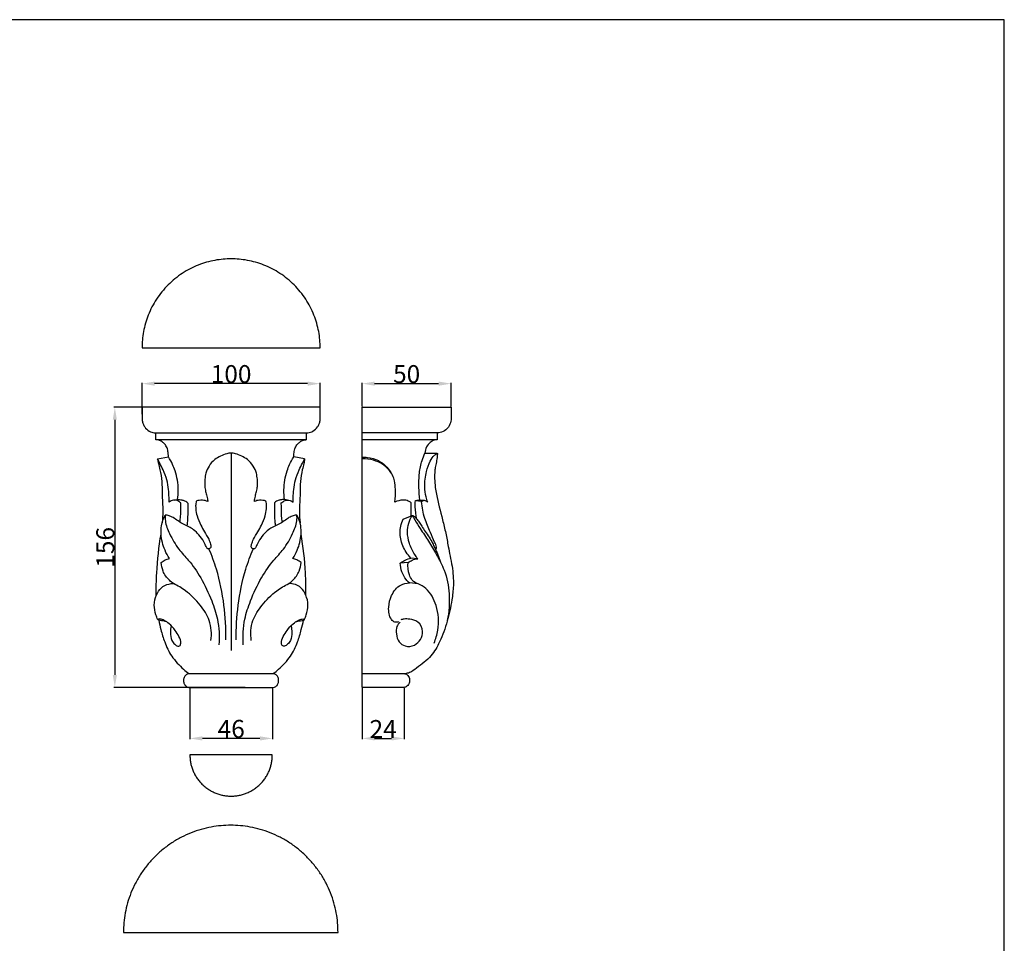
# Model space of a CAD drawing. Units: millimetres. Extents: x 0 to 1100, y 23 to 1023.
# Drawn here: x 550 to 1100, y 507 to 1023 of the extents above; entities that cross this region are included whole.
import ezdxf

# ---------------------------------------------------------------- set-up
doc = ezdxf.new("R2010")
doc.units = ezdxf.units.MM
doc.layers.add('Default', color=7, linetype='Continuous', true_color=0xffffff)
doc.styles.add('Arial', font='arial.ttf')
doc.dimstyles.new('Default', dxfattribs={"dimtxt": 10, "dimasz": 7, "dimexe": 0.5, "dimexo": 0.5, "dimgap": 0.25, "dimtad": 1, "dimtoh": 1, "dimdec": 0, "dimzin": 1, "dimdsep": 46, "dimtxsty": 'Arial', "dimcen": 0.5, "dimazin": 0, "dimtfac": 1, "dimtdec": 4, "dimtix": 1, "dimtmove": 1, "dimatfit": 3, "dimfxl": 0, "dimtolj": 1, "dimtzin": 1, "dimarcsym": 0})

# ---------------------------------------------------------------- blocks, each defined once
blk = doc.blocks.new('*D1824')
at = {"layer": 'Default', "color": 0, "lineweight": -2, "transparency": 16777216}
for p, q in [((741.28, 806.56), (741.28, 819.78)), ((791.01, 806.56), (791.01, 819.78)), ((748.28, 819.28), (784.01, 819.28))]:
    blk.add_line(p, q, dxfattribs=at)
at = {"layer": 'Default', "color": 0, "transparency": 16777216}
for points in [[(748.28, 820.44), (748.28, 818.11), (741.28, 819.28)], [(784.01, 820.44), (784.01, 818.11), (791.01, 819.28)]]:
    blk.add_solid(points, dxfattribs=at)
at = {"layer": 'Defpoints', "color": 0, "transparency": 16777216}
for p in [(791.01, 819.28), (741.28, 806.06), (791.01, 806.06)]:
    blk.add_point(p, dxfattribs=at)
at = {"layer": 'Default', "color": 0, "transparency": 16777216, "insert": (766.15, 824.63), "char_height": 10, "attachment_point": 5, "style": 'Arial'}
blk.add_mtext('\\A1;50', dxfattribs=at)
blk = doc.blocks.new('*D1825')
at = {"layer": 'Default', "color": 0, "lineweight": -2, "transparency": 16777216}
for p, q in [((741.28, 649.07), (741.28, 620.58)), ((764.78, 649.07), (764.78, 620.58)), ((748.28, 621.08), (757.78, 621.08))]:
    blk.add_line(p, q, dxfattribs=at)
at = {"layer": 'Default', "color": 0, "transparency": 16777216}
for points in [[(748.28, 622.25), (748.28, 619.91), (741.28, 621.08)], [(757.78, 622.25), (757.78, 619.91), (764.78, 621.08)]]:
    blk.add_solid(points, dxfattribs=at)
at = {"layer": 'Defpoints', "color": 0, "transparency": 16777216}
for p in [(741.28, 649.57), (764.78, 649.57), (764.78, 621.08)]:
    blk.add_point(p, dxfattribs=at)
at = {"layer": 'Default', "color": 0, "transparency": 16777216, "insert": (753.03, 626.35), "char_height": 10, "attachment_point": 5, "style": 'Arial'}
blk.add_mtext('\\A1;24', dxfattribs=at)
blk = doc.blocks.new('*D1826')
at = {"layer": 'Default', "color": 0, "lineweight": -2, "transparency": 16777216}
for p, q in [((618.35, 802.16), (618.35, 819.78)), ((717.85, 802.16), (717.85, 819.78)), ((710.85, 819.28), (625.35, 819.28))]:
    blk.add_line(p, q, dxfattribs=at)
at = {"layer": 'Default', "color": 0, "transparency": 16777216}
for points in [[(625.35, 820.44), (625.35, 818.11), (618.35, 819.28)], [(710.85, 820.44), (710.85, 818.11), (717.85, 819.28)]]:
    blk.add_solid(points, dxfattribs=at)
at = {"layer": 'Defpoints', "color": 0, "transparency": 16777216}
for p in [(618.35, 819.28), (618.35, 801.66), (717.85, 801.66)]:
    blk.add_point(p, dxfattribs=at)
at = {"layer": 'Default', "color": 0, "transparency": 16777216, "insert": (668.1, 824.63), "char_height": 10, "attachment_point": 5, "style": 'Arial'}
blk.add_mtext('\\A1;100', dxfattribs=at)
blk = doc.blocks.new('*D1827')
at = {"layer": 'Default', "color": 0, "lineweight": -2, "transparency": 16777216}
for p, q in [((645.09, 649.07), (645.09, 620.58)), ((691.22, 649.07), (691.22, 620.58)), ((684.22, 621.08), (652.09, 621.08))]:
    blk.add_line(p, q, dxfattribs=at)
at = {"layer": 'Default', "color": 0, "transparency": 16777216}
for points in [[(652.09, 622.25), (652.09, 619.91), (645.09, 621.08)], [(684.22, 622.25), (684.22, 619.91), (691.22, 621.08)]]:
    blk.add_solid(points, dxfattribs=at)
at = {"layer": 'Defpoints', "color": 0, "transparency": 16777216}
for p in [(645.09, 649.57), (691.22, 649.57), (645.09, 621.08)]:
    blk.add_point(p, dxfattribs=at)
at = {"layer": 'Default', "color": 0, "transparency": 16777216, "insert": (668.15, 626.43), "char_height": 10, "attachment_point": 5, "style": 'Arial'}
blk.add_mtext('\\A1;46', dxfattribs=at)
blk = doc.blocks.new('*D1828')
at = {"layer": 'Default', "color": 0, "lineweight": -2, "transparency": 16777216}
for p, q in [((675.92, 806.08), (602.65, 806.08)), ((603.15, 799.08), (603.15, 656.58)), ((675.92, 649.58), (602.65, 649.58))]:
    blk.add_line(p, q, dxfattribs=at)
at = {"layer": 'Default', "color": 0, "transparency": 16777216}
for points in [[(601.98, 799.08), (604.32, 799.08), (603.15, 806.08)], [(601.98, 656.58), (604.32, 656.58), (603.15, 649.58)]]:
    blk.add_solid(points, dxfattribs=at)
at = {"layer": 'Defpoints', "color": 0, "transparency": 16777216}
for p in [(676.42, 806.08), (603.15, 649.58), (676.42, 649.58)]:
    blk.add_point(p, dxfattribs=at)
at = {"layer": 'Default', "color": 0, "transparency": 16777216, "insert": (597.8, 727.83), "char_height": 10, "attachment_point": 5, "rotation": 90, "style": 'Arial'}
blk.add_mtext('\\A1;156', dxfattribs=at)

msp = doc.modelspace()

# ---------------------------------------------------------------- linework, layer by layer
at = {"layer": 'Default'}
for p, q in [((1100, 1022.59), (0, 1022.59)), ((1100, 22.59), (1100, 1022.59)), ((618.34, 839.32), (717.86, 839.32)), ((668.1, 806.08), (618.35, 806.08)), ((717.85, 806.08), (668.1, 806.08)), ((626.08, 791.71), (668.1, 791.71)), ((626.08, 787.95), (626.08, 791.71)), ((668.1, 787.95), (626.08, 787.95)), ((668.1, 791.71), (710.11, 791.71)), ((710.11, 787.95), (668.1, 787.95)), ((710.11, 791.71), (710.11, 787.95)), ((783.24, 791.73), (741.28, 791.73)), ((627.07, 777.21), (633.1, 778.32)), ((668.1, 780.5), (668.1, 670.13)), ((709.13, 777.21), (703.09, 778.32)), ((774.49, 753.35), (770.87, 753.89)), ((764.22, 743.59), (769.29, 745.68)), ((772.37, 721.48), (768.5, 721.87)), ((766.96, 719.28), (762.59, 719.02)), ((772.64, 707.4), (767.67, 707.92)), ((644.52, 657.29), (668.1, 657.29)), ((668.1, 657.29), (691.67, 657.29)), ((765.19, 657.25), (741.28, 657.25)), ((644.52, 649.58), (668.1, 649.58)), ((668.1, 649.58), (691.67, 649.58)), ((691.11, 611.82), (645.08, 611.82)), ((607.96, 512.74), (727.83, 512.74))]:
    msp.add_line(p, q, dxfattribs=at)
for points in [[(764.78, 649.57), (741.28, 649.57), (741.28, 806.06), (791.01, 806.06), (791.01, 799.91)], [(783.24, 791.73), (783.24, 787.96), (741.28, 787.96)]]:
    msp.add_lwpolyline(points, dxfattribs=at)
for points, weights, knots in [([(717.86, 839.32), (717.86, 888.98), (668.1, 888.98), (618.34, 888.98), (618.34, 839.32)], [1, 0.707109179687, 1, 0.707109179687, 1], [0, 0, 0, 66.410522, 66.410522, 132.821043, 132.821043, 132.821043]), ([(645.08, 611.82), (645.08, 588.85), (668.1, 588.85), (691.11, 588.85), (691.11, 611.82)], [1, 0.707106777393, 1, 0.707106777393, 1], [0, 0, 0, 30.715772, 30.715772, 61.431545, 61.431545, 61.431545]), ([(727.83, 512.74), (727.83, 572.55), (667.9, 572.55), (607.96, 572.55), (607.96, 512.74)], [1, 0.707109179687, 1, 0.707109179687, 1], [0, 0, 0, 66.410522, 66.410522, 132.821043, 132.821043, 132.821043])]:
    msp.add_rational_spline(points, weights, degree=2, knots=knots, dxfattribs=at)
for points, knots in [([(618.35, 806.08), (618.35, 805.02), (618.35, 803.14), (618.34, 800.67), (618.37, 798.62), (618.83, 796.78), (619.99, 794.6), (622.1, 792.58), (624.5, 791.82), (625.78, 791.72), (626.08, 791.71)], [-15.849779, -15.849779, -15.849779, -15.849779, -13.140901, -11.035761, -9.548528, -7.918551, -6.237703, -3.275514, -0.755887, 0, 0, 0, 0]), ([(710.11, 791.71), (710.41, 791.72), (711.69, 791.82), (714.09, 792.58), (716.2, 794.6), (717.36, 796.78), (717.83, 798.62), (717.85, 800.67), (717.84, 803.14), (717.85, 805.02), (717.85, 806.08)], [0, 0, 0, 0, 0.755887, 3.275514, 6.237703, 7.918551, 9.548528, 11.035761, 13.140901, 15.849779, 15.849779, 15.849779, 15.849779]), ([(791.01, 799.91), (791.01, 799.35), (790.85, 797.61), (789.63, 794.73), (786.78, 792.29), (784.35, 791.77), (783.24, 791.73)], [0, 0, 0, 0, 1.420726, 4.450545, 7.744548, 10.580665, 10.580665, 10.580665, 10.580665]), ([(633.1, 778.32), (633.1, 778.89), (633, 780.4), (632.68, 782.76), (631.57, 785), (629.99, 786.57), (628.5, 787.42), (627.16, 787.86), (626.45, 787.94), (626.08, 787.95)], [0, 0, 0, 0, 1.460367, 3.872898, 6.018678, 7.704786, 9.491431, 10.331923, 11.289933, 11.289933, 11.289933, 11.289933]), ([(703.09, 778.32), (703.1, 778.89), (703.19, 780.4), (703.51, 782.76), (704.63, 785), (706.2, 786.57), (707.69, 787.42), (709.03, 787.86), (709.74, 787.94), (710.11, 787.95)], [0, 0, 0, 0, 1.460367, 3.872898, 6.018678, 7.704786, 9.491431, 10.331923, 11.289933, 11.289933, 11.289933, 11.289933]), ([(783.24, 787.96), (782.71, 787.93), (781.3, 787.71), (779.06, 786.45), (777, 783.96), (776.44, 781.68), (776.38, 780.52)], [0, 0, 0, 0, 1.358244, 3.598612, 6.39498, 9.37015, 9.37015, 9.37015, 9.37015]), ([(633.52, 752.98), (633.51, 753.9), (633.43, 756.27), (633.16, 760.46), (632.3, 765.69), (630.45, 770.58), (628.62, 774.08), (627.56, 776.09), (627.19, 776.91), (627.07, 777.21)], [0, 0, 0, 0, 2.34502, 6.064003, 10.721869, 15.82231, 19.336203, 20.799209, 21.624934, 21.624934, 21.624934, 21.624934]), ([(627.07, 777.21), (627.18, 776.35), (627.51, 774.32), (628.64, 770.22), (629.57, 764.61), (629.46, 756.83), (630.12, 749.14), (629.78, 743.71), (629.59, 741.58)], [-30.528163, -30.528163, -30.528163, -30.528163, -28.328105, -25.275153, -19.675563, -13.885144, -5.445414, 0, 0, 0, 0]), ([(638.2, 754.47), (638.72, 758.06), (638.7, 763.6), (637.05, 770.08), (635.36, 774.44), (633.97, 776.96), (633.1, 778.32)], [-21.161431, -21.161431, -21.161431, -21.161431, -11.907227, -7.317305, -4.122782, 0, 0, 0, 0]), ([(668.1, 780.5), (667.28, 780.44), (665.22, 780.14), (662.12, 778.9), (658.58, 776.76), (655.64, 773.51), (653.89, 769.6), (653.38, 765.93), (653.29, 762.73), (653.66, 759.78), (654.42, 757.06), (654.85, 754.95), (655.03, 753.73), (655.07, 753.45)], [-29.899685, -29.899685, -29.899685, -29.899685, -27.811276, -24.637917, -21.443848, -17.328137, -13.66694, -10.696718, -7.928329, -5.506364, -3.138331, -0.725173, 0, 0, 0, 0]), ([(681.12, 753.45), (681.16, 753.73), (681.34, 754.95), (681.77, 757.06), (682.53, 759.78), (682.9, 762.73), (682.81, 765.93), (682.3, 769.6), (680.56, 773.51), (677.61, 776.76), (674.08, 778.9), (670.97, 780.14), (668.91, 780.44), (668.1, 780.5)], [0, 0, 0, 0, 0.725173, 3.138331, 5.506364, 7.928329, 10.696718, 13.66694, 17.328137, 21.443848, 24.637917, 27.811276, 29.899685, 29.899685, 29.899685, 29.899685]), ([(697.99, 754.47), (697.48, 758.06), (697.5, 763.6), (699.14, 770.08), (700.83, 774.44), (702.22, 776.96), (703.09, 778.32)], [-21.161431, -21.161431, -21.161431, -21.161431, -11.907227, -7.317305, -4.122782, 0, 0, 0, 0]), ([(702.67, 752.98), (702.69, 753.9), (702.76, 756.27), (703.03, 760.46), (703.89, 765.69), (705.74, 770.58), (707.58, 774.08), (708.64, 776.09), (709, 776.91), (709.13, 777.21)], [0, 0, 0, 0, 2.34502, 6.064003, 10.721869, 15.82231, 19.336203, 20.799209, 21.624934, 21.624934, 21.624934, 21.624934]), ([(709.13, 777.21), (709.01, 776.35), (708.69, 774.32), (707.56, 770.22), (706.62, 764.61), (706.73, 756.83), (706.07, 749.14), (706.42, 743.71), (706.6, 741.58)], [-30.528163, -30.528163, -30.528163, -30.528163, -28.328105, -25.275153, -19.675563, -13.885144, -5.445414, 0, 0, 0, 0]), ([(741.28, 778.22), (742.27, 778.23), (745.38, 778.01), (751.61, 776.43), (755.59, 772.4), (757.27, 769.72)], [0, 0, 0, 0, 2.51813, 7.958177, 16.028698, 16.028698, 16.028698, 16.028698]), ([(759.54, 753.05), (759.86, 755.46), (759.94, 759.42), (759.62, 765.68), (756.99, 770.73), (752.7, 774.67), (747.38, 776.78), (743.44, 777.3), (741.28, 777.26)], [0, 0, 0, 0, 6.213653, 10.105451, 15.850426, 20.21654, 24.714634, 30.221966, 30.221966, 30.221966, 30.221966]), ([(776.38, 780.52), (778.13, 780.52), (780.05, 780.52), (782.15, 780.52), (782.64, 780.52), (783.03, 780.46), (783.31, 780.33), (783.4, 780.05), (783.31, 779.77), (783.25, 779.34), (783.19, 777.92), (782.74, 775.57), (782.27, 772.99), (781.85, 770.4), (781.69, 767.72), (781.84, 764.45), (782.15, 761.03), (783.44, 753.96), (785.63, 745.53), (788.05, 735.86), (789.27, 729.04), (790.41, 722.86), (791.94, 715.64), (792.59, 707.36), (791.29, 697.05), (789.01, 686.43), (785.25, 675.9), (779.96, 666.39), (773.24, 661.69), (768.54, 657.79), (766.07, 657.33), (765.19, 657.25)], [0, 0, 0, 0, 4.47012, 4.893392, 5.352926, 5.70506, 5.90746, 6.100838, 6.377416, 6.646274, 7.208429, 10.007592, 12.739246, 13.899267, 16.712465, 19.58876, 22.252328, 25.459159, 37.927534, 44.486869, 50.914249, 55.611116, 60.531511, 69.770673, 76.625088, 87.021068, 97.436752, 105.201986, 114.21231, 118.184854, 120.448164, 120.448164, 120.448164, 120.448164]), ([(773.55, 754.26), (773.26, 756.6), (772.9, 761.6), (773.07, 769.02), (774.33, 775.5), (775.75, 779.16), (776.38, 780.52)], [0, 0, 0, 0, 6.014922, 12.774749, 18.919982, 22.755269, 22.755269, 22.755269, 22.755269]), ([(777.94, 753.09), (777.55, 754.04), (776.62, 756.81), (775.98, 762.62), (776.82, 769.48), (778.87, 775.39), (781.01, 778.96), (782.71, 780.01), (783.29, 780.3)], [0, 0, 0, 0, 2.631305, 7.424276, 14.793163, 20.062258, 23.419745, 25.073305, 25.073305, 25.073305, 25.073305]), ([(648.66, 753.71), (648.43, 752.81), (648.21, 751.33), (648.41, 748.53), (648.98, 744.8), (650.93, 740.59), (653.19, 736.29), (655.49, 732.93), (656.56, 729.99), (657.05, 727.96), (656.17, 727.01), (655.41, 726.98), (654.82, 727.1), (654.36, 727.6), (654.12, 728.41), (653.49, 729.53), (652.41, 731.84), (650.35, 734.75), (647.44, 737.5), (644.02, 739.76), (640.31, 741.18), (637.22, 743.51), (634.73, 745.1), (632.75, 745.71), (631.67, 745.8), (631.34, 745.82)], [-51.958772, -51.958772, -51.958772, -51.958772, -49.569244, -48.203251, -44.790091, -39.994837, -36.48566, -32.326328, -29.808767, -28.263054, -27.48767, -26.902129, -26.394232, -25.997084, -25.242832, -24.259032, -22.745971, -18.720978, -15.249105, -12.589786, -8.310781, -5.223079, -2.750674, -0.83193, 0, 0, 0, 0]), ([(640.1, 752.6), (639.58, 753.04), (638.71, 753.59), (637.3, 754.3), (635.47, 754.31), (634.15, 753.58), (633.52, 752.98)], [0, 0, 0, 0, 1.737369, 2.608627, 3.995206, 6.219861, 6.219861, 6.219861, 6.219861]), ([(636.58, 754.27), (637.11, 754.38), (638.42, 754.54), (640.31, 754.43), (642.08, 753.95), (643.16, 753.36), (643.85, 752.81), (643.93, 752.12), (643.87, 750.92), (643.95, 748.47), (643.85, 745.49), (643.71, 742.43), (643.5, 740.73), (643.38, 739.91)], [0, 0, 0, 0, 1.385568, 3.347418, 4.787928, 6.004784, 6.527675, 6.889183, 7.711903, 9.638554, 13.117653, 15.334562, 17.466155, 17.466155, 17.466155, 17.466155]), ([(655.07, 753.45), (654.15, 753.83), (652.54, 754.23), (650.36, 754.08), (649.2, 753.86), (648.66, 753.71)], [-5.53787, -5.53787, -5.53787, -5.53787, -3.011004, -1.410958, 0, 0, 0, 0]), ([(704.85, 745.82), (704.52, 745.8), (703.44, 745.71), (701.46, 745.1), (698.97, 743.51), (695.88, 741.18), (692.17, 739.76), (688.76, 737.5), (685.84, 734.75), (683.78, 731.84), (682.7, 729.53), (682.07, 728.41), (681.83, 727.6), (681.37, 727.1), (680.78, 726.98), (680.02, 727.01), (679.14, 727.96), (679.63, 729.99), (680.7, 732.93), (683, 736.29), (685.27, 740.59), (687.21, 744.8), (687.78, 748.53), (687.99, 751.33), (687.77, 752.81), (687.53, 753.71)], [0, 0, 0, 0, 0.83193, 2.750674, 5.223079, 8.310781, 12.589786, 15.249105, 18.720978, 22.745971, 24.259032, 25.242832, 25.997084, 26.394232, 26.902129, 27.48767, 28.263054, 29.808767, 32.326328, 36.48566, 39.994837, 44.790091, 48.203251, 49.569244, 51.958772, 51.958772, 51.958772, 51.958772]), ([(687.53, 753.71), (686.99, 753.86), (685.83, 754.08), (683.65, 754.23), (682.04, 753.83), (681.12, 753.45)], [0, 0, 0, 0, 1.410958, 3.011004, 5.53787, 5.53787, 5.53787, 5.53787]), ([(699.61, 754.27), (699.08, 754.38), (697.77, 754.54), (695.88, 754.43), (694.11, 753.95), (693.03, 753.36), (692.35, 752.81), (692.26, 752.12), (692.32, 750.92), (692.25, 748.47), (692.34, 745.49), (692.48, 742.43), (692.69, 740.73), (692.81, 739.91)], [0, 0, 0, 0, 1.385568, 3.347418, 4.787928, 6.004784, 6.527675, 6.889183, 7.711903, 9.638554, 13.117653, 15.334562, 17.466155, 17.466155, 17.466155, 17.466155]), ([(696.09, 752.6), (696.61, 753.04), (697.48, 753.59), (698.89, 754.3), (700.73, 754.31), (702.04, 753.58), (702.67, 752.98)], [0, 0, 0, 0, 1.737369, 2.608627, 3.995206, 6.219861, 6.219861, 6.219861, 6.219861]), ([(768.65, 752.69), (768.18, 753.1), (766.78, 754.04), (763.5, 754.43), (760.92, 753.77), (759.54, 753.05)], [0, 0, 0, 0, 1.585558, 4.202687, 8.158195, 8.158195, 8.158195, 8.158195]), ([(770.87, 753.89), (770.78, 752.77), (770.67, 749.33), (771.16, 745.88), (771.74, 743.62)], [0, 0, 0, 0, 2.850836, 8.797815, 8.797815, 8.797815, 8.797815]), ([(770.87, 753.89), (771.26, 754.03), (772.28, 754.33), (774.11, 754.24), (775.51, 754.17), (776.27, 754.07)], [0, 0, 0, 0, 1.054336, 2.667327, 4.630406, 4.630406, 4.630406, 4.630406]), ([(774.49, 753.35), (774.68, 753.56), (775.16, 753.92), (776.46, 754.29), (777.48, 753.63), (777.94, 753.09)], [0, 0, 0, 0, 0.708848, 1.499713, 3.313532, 3.313532, 3.313532, 3.313532]), ([(639.42, 741.94), (639.64, 743.02), (640.08, 745.69), (639.91, 749.26), (640.05, 751.72), (640.1, 752.6)], [0, 0, 0, 0, 2.800719, 6.873322, 9.100723, 9.100723, 9.100723, 9.100723]), ([(696.77, 741.94), (696.55, 743.02), (696.11, 745.69), (696.28, 749.26), (696.14, 751.72), (696.09, 752.6)], [0, 0, 0, 0, 2.800719, 6.873322, 9.100723, 9.100723, 9.100723, 9.100723]), ([(768.67, 745.42), (768.68, 746.6), (768.68, 749.03), (768.66, 751.45), (768.65, 752.69)], [0, 0, 0, 0, 3.011645, 6.18739, 6.18739, 6.18739, 6.18739]), ([(782.15, 726.92), (782.26, 726.9), (782.77, 726.84), (782.86, 728.88), (781.3, 731.43), (779.1, 737.04), (775.82, 744.19), (774.78, 750.18), (774.49, 753.35)], [0, 0, 0, 0, 0.28984, 1.119525, 3.787091, 8.776249, 15.929037, 24.05619, 24.05619, 24.05619, 24.05619]), ([(633.64, 721.57), (632.68, 723.03), (630.39, 727.32), (628.82, 733.68), (629.01, 740.48), (630.33, 743.99), (631.34, 745.82)], [0, 0, 0, 0, 4.455242, 12.358251, 16.367572, 21.697789, 21.697789, 21.697789, 21.697789]), ([(631.34, 745.82), (631.26, 744.76), (631.26, 741.14), (634, 734.61), (638.15, 727.09), (645.27, 719.88), (651.8, 710.36), (657, 699.11), (661.26, 686.63), (661.65, 678.12), (661.28, 673.34)], [0, 0, 0, 0, 2.706497, 9.130662, 17.720182, 24.549867, 34.810381, 47.028813, 56.101837, 68.355384, 68.355384, 68.355384, 68.355384]), ([(674.91, 673.34), (674.54, 678.12), (674.93, 686.63), (679.2, 699.11), (684.39, 710.36), (690.92, 719.88), (698.04, 727.09), (702.19, 734.61), (704.93, 741.14), (704.93, 744.76), (704.85, 745.82)], [-68.355384, -68.355384, -68.355384, -68.355384, -56.101837, -47.028813, -34.810381, -24.549867, -17.720182, -9.130662, -2.706497, 0, 0, 0, 0]), ([(702.55, 721.57), (703.51, 723.03), (705.8, 727.32), (707.37, 733.68), (707.18, 740.48), (705.87, 743.99), (704.85, 745.82)], [0, 0, 0, 0, 4.455242, 12.358251, 16.367572, 21.697789, 21.697789, 21.697789, 21.697789]), ([(768.5, 721.87), (767.55, 722.88), (765, 726.1), (762.37, 732.15), (762.39, 738.76), (763.62, 742.32), (764.22, 743.59)], [0, 0, 0, 0, 3.547799, 10.437659, 16.383884, 19.965806, 19.965806, 19.965806, 19.965806]), ([(772.37, 721.48), (771.77, 722.23), (769.87, 724.89), (767.49, 729.83), (765.97, 737.49), (767.7, 742.91), (769.29, 745.68)], [0, 0, 0, 0, 2.446035, 8.336598, 13.878234, 22.028576, 22.028576, 22.028576, 22.028576]), ([(769.29, 745.68), (769.73, 744.85), (771.1, 742.34), (774.2, 737.55), (778.54, 731.22), (782.96, 723.48), (788.16, 714.14), (790.46, 701.39), (789.87, 691.78), (788.86, 686.9)], [0, 0, 0, 0, 2.389467, 7.309681, 14.550971, 21.955233, 30.101272, 41.688815, 54.429183, 54.429183, 54.429183, 54.429183]), ([(769.29, 745.68), (769.55, 745.6), (770.5, 745.23), (771.62, 743.73), (773.18, 741.91), (774.73, 739.48), (776.55, 736.6), (778.84, 733.58), (780.48, 730.49), (782.68, 725.9), (784.11, 722.35), (785.07, 719.58)], [0, 0, 0, 0, 0.683778, 2.559749, 4.584636, 6.851432, 9.904621, 13.287522, 16.514818, 18.792393, 26.280357, 26.280357, 26.280357, 26.280357]), ([(626.31, 700.98), (626.24, 705.16), (626.46, 716.63), (627.76, 728.05), (629.01, 735.22)], [0, 0, 0, 0, 10.6775, 29.27037, 29.27037, 29.27037, 29.27037]), ([(709.89, 700.98), (709.95, 705.16), (709.73, 716.63), (708.43, 728.05), (707.18, 735.22)], [0, 0, 0, 0, 10.6775, 29.27037, 29.27037, 29.27037, 29.27037]), ([(665.21, 676.08), (665.31, 682.55), (664.53, 695.92), (661.11, 713.01), (657.31, 723.22), (655.73, 726.88)], [0, 0, 0, 0, 16.539019, 34.096862, 44.280682, 44.280682, 44.280682, 44.280682]), ([(670.99, 676.08), (670.88, 682.55), (671.66, 695.92), (675.08, 713.01), (678.88, 723.22), (680.46, 726.88)], [0, 0, 0, 0, 16.539019, 34.096862, 44.280682, 44.280682, 44.280682, 44.280682]), ([(629.05, 719.33), (629.74, 719.91), (631.2, 720.87), (632.85, 721.41), (633.64, 721.57)], [0, 0, 0, 0, 2.321989, 4.375893, 4.375893, 4.375893, 4.375893]), ([(707.14, 719.33), (706.45, 719.91), (704.99, 720.87), (703.34, 721.41), (702.55, 721.57)], [0, 0, 0, 0, 2.321989, 4.375893, 4.375893, 4.375893, 4.375893]), ([(762.59, 719.02), (763.47, 719.67), (765.36, 720.82), (767.44, 721.58), (768.5, 721.87)], [0, 0, 0, 0, 2.790866, 5.606469, 5.606469, 5.606469, 5.606469]), ([(766.96, 719.28), (767.67, 719.83), (769.38, 720.86), (771.31, 721.36), (772.37, 721.48)], [0, 0, 0, 0, 2.312173, 5.01895, 5.01895, 5.01895, 5.01895]), ([(635.92, 707.58), (635.09, 708.11), (632.66, 710.01), (629.95, 714.03), (629.16, 717.71), (629.05, 719.33)], [0, 0, 0, 0, 2.512307, 7.816446, 11.957244, 11.957244, 11.957244, 11.957244]), ([(700.28, 707.58), (701.11, 708.11), (703.53, 710.01), (706.24, 714.03), (707.03, 717.71), (707.14, 719.33)], [0, 0, 0, 0, 2.512307, 7.816446, 11.957244, 11.957244, 11.957244, 11.957244]), ([(767.67, 707.92), (767.03, 708.49), (764.14, 711.47), (762.75, 715.76), (762.59, 719.02)], [0, 0, 0, 0, 2.197218, 10.538377, 10.538377, 10.538377, 10.538377]), ([(772.64, 707.4), (771.39, 707.81), (769.1, 709.13), (767.11, 713.55), (766.69, 717.04), (766.96, 719.28)], [0, 0, 0, 0, 3.342117, 6.292512, 12.046881, 12.046881, 12.046881, 12.046881]), ([(627.16, 687.35), (626.76, 688.27), (625.82, 690.92), (624.76, 695.66), (626, 700.98), (628.73, 705.47), (632.55, 707.37), (635.05, 707.6), (635.92, 707.58)], [0, 0, 0, 0, 2.551546, 7.19105, 12.154817, 16.114167, 20.243624, 22.455622, 22.455622, 22.455622, 22.455622]), ([(656.83, 675.75), (657.32, 679.46), (656.94, 686.91), (650.71, 696.12), (643.87, 703.16), (638.27, 706.46), (635.92, 707.58)], [-34.444554, -34.444554, -34.444554, -34.444554, -24.885514, -16.407524, -6.660727, 0, 0, 0, 0]), ([(679.37, 675.75), (678.87, 679.46), (679.25, 686.91), (685.48, 696.12), (692.32, 703.16), (697.92, 706.46), (700.28, 707.58)], [-34.444554, -34.444554, -34.444554, -34.444554, -24.885514, -16.407524, -6.660727, 0, 0, 0, 0]), ([(709.03, 687.35), (709.43, 688.27), (710.37, 690.92), (711.43, 695.66), (710.19, 700.98), (707.47, 705.47), (703.64, 707.37), (701.14, 707.6), (700.28, 707.58)], [0, 0, 0, 0, 2.551546, 7.19105, 12.154817, 16.114167, 20.243624, 22.455622, 22.455622, 22.455622, 22.455622]), ([(761.6, 686.16), (760.95, 685.94), (759.36, 685.76), (756.34, 688.58), (755.74, 694.36), (757.39, 701.35), (761.67, 706.97), (766.04, 707.87), (767.67, 707.92)], [0, 0, 0, 0, 1.775671, 3.67058, 9.777362, 15.424862, 22.121412, 26.275061, 26.275061, 26.275061, 26.275061]), ([(781.45, 674.31), (782.43, 676.63), (784.44, 683.56), (783.75, 694.65), (778.81, 703.94), (774.14, 706.73), (772.64, 707.4)], [0, 0, 0, 0, 6.444159, 18.218985, 27.595669, 31.80951, 31.80951, 31.80951, 31.80951]), ([(634.65, 684.08), (634.33, 682.82), (634.05, 680.06), (634.48, 676.26), (636.33, 673.77), (637.89, 672.53), (639.65, 672.59), (640.34, 675.14), (638.98, 678.06), (636.73, 681.79), (633.96, 684.89), (630.99, 687.05), (628.97, 687.72), (627.61, 687.89), (627.27, 687.53), (627.16, 687.35)], [0, 0, 0, 0, 3.324499, 7.068024, 9.371631, 11.116005, 11.939061, 13.351693, 16.655959, 20.119765, 24.423468, 27.220318, 29.30922, 29.942244, 30.46203, 30.46203, 30.46203, 30.46203]), ([(701.55, 684.08), (701.87, 682.82), (702.14, 680.06), (701.71, 676.26), (699.86, 673.77), (698.31, 672.53), (696.55, 672.59), (695.86, 675.14), (697.21, 678.06), (699.46, 681.79), (702.23, 684.89), (705.21, 687.05), (707.23, 687.72), (708.58, 687.89), (708.93, 687.53), (709.03, 687.35)], [0, 0, 0, 0, 3.324499, 7.068024, 9.371631, 11.116005, 11.939061, 13.351693, 16.655959, 20.119765, 24.423468, 27.220318, 29.30922, 29.942244, 30.46203, 30.46203, 30.46203, 30.46203]), ([(762.46, 685.89), (761.74, 685.25), (760.18, 683.33), (760.24, 679.2), (761.4, 674.88), (765.56, 672.05), (770.63, 672.63), (774.13, 676.24), (775.8, 681.23), (773.12, 686.56), (768.4, 687.7), (765.11, 687.94), (763.46, 687.5), (762.87, 687.29)], [0, 0, 0, 0, 2.449838, 5.984047, 10.050545, 13.409189, 17.910774, 21.771887, 25.70106, 30.709794, 34.790457, 37.474526, 39.087292, 39.087292, 39.087292, 39.087292]), ([(631.89, 686.34), (631.53, 686.45), (630.68, 686.66), (629.25, 686.79), (628, 686.97), (627.32, 687.27), (627.16, 687.35)], [-4.121024, -4.121024, -4.121024, -4.121024, -3.173382, -1.891479, -0.466317, 0, 0, 0, 0]), ([(627.66, 687.14), (628.01, 685.38), (628.97, 681.27), (631.02, 674.44), (634.69, 666.48), (639.99, 661), (643.5, 658.07), (644.52, 657.29)], [-29.921914, -29.921914, -29.921914, -29.921914, -25.363069, -19.150716, -11.687093, -3.26443, 0, 0, 0, 0]), ([(691.67, 657.29), (692.69, 658.07), (696.2, 661), (701.5, 666.48), (705.17, 674.44), (707.22, 681.27), (708.18, 685.38), (708.53, 687.14)], [0, 0, 0, 0, 3.26443, 11.687093, 19.150716, 25.363069, 29.921914, 29.921914, 29.921914, 29.921914]), ([(704.31, 686.34), (704.66, 686.45), (705.51, 686.66), (706.94, 686.79), (708.19, 686.97), (708.87, 687.27), (709.03, 687.35)], [-4.121024, -4.121024, -4.121024, -4.121024, -3.173382, -1.891479, -0.466317, 0, 0, 0, 0]), ([(644.52, 657.29), (643.94, 657.19), (642.74, 656.72), (641.7, 655.1), (641.42, 653.27), (641.81, 651.44), (642.95, 650.05), (644.04, 649.67), (644.52, 649.58)], [-8.994668, -8.994668, -8.994668, -8.994668, -7.500772, -5.88673, -4.333121, -2.849735, -1.23548, 0, 0, 0, 0]), ([(691.67, 649.58), (692.15, 649.67), (693.24, 650.05), (694.38, 651.44), (694.77, 653.27), (694.49, 655.1), (693.45, 656.72), (692.25, 657.19), (691.67, 657.29)], [0, 0, 0, 0, 1.23548, 2.849735, 4.333121, 5.88673, 7.500772, 8.994668, 8.994668, 8.994668, 8.994668]), ([(765.19, 657.25), (765.47, 657.18), (766.48, 656.78), (767.7, 655.11), (768.05, 652.46), (766.74, 650.22), (765.31, 649.68), (764.78, 649.57)], [0, 0, 0, 0, 0.748769, 2.726987, 4.899342, 7.295363, 8.668769, 8.668769, 8.668769, 8.668769])]:
    msp.add_open_spline(points, degree=3, knots=knots, dxfattribs=at)

# ---------------------------------------------------------------- dimensions: what is measured, and where the dimension line sits
for base, p1, p2, picture, middle in [((618.34588071, 819.27508393), (717.84588071, 801.6564706), (618.34588071, 801.6564706), '*D1826', (668.09588071, 824.63081381)), ((791.01, 819.28), (741.28, 806.06), (791.01, 806.06), '*D1824', (766.15, 824.63)), ((645.09, 621.08), (691.22, 649.57), (645.09, 649.57), '*D1827', (668.15, 626.43)), ((764.78315673, 621.07866183), (741.28315673, 649.56827194), (764.78315673, 649.56827194), '*D1825', (753.03315673, 626.34912568))]:
    dim = msp.add_linear_dim(base=base, p1=p1, p2=p2, dimstyle='Default', dxfattribs=at)
    dim.commit()
    dim.dimension.update_dxf_attribs({"geometry": picture, "text_midpoint": middle})
dim = msp.add_linear_dim(base=(603.1509, 649.5842), p1=(676.4226, 806.0832), p2=(676.4226, 649.5842), angle=90, dimstyle='Default', dxfattribs=at)
dim.commit()
dim.dimension.update_dxf_attribs({"geometry": '*D1828', "text_midpoint": (597.7952, 727.8337)})

doc.saveas('drawing.dxf')
